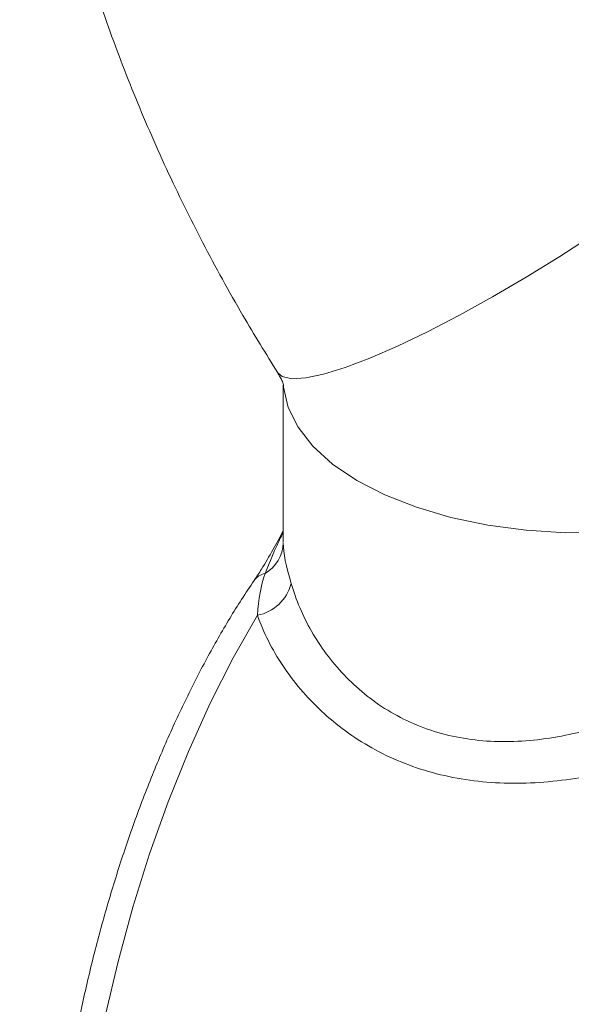
# Model space of a CAD drawing. Units: millimetres. Extents: x 2 to 146, y 2 to 102.
# Drawn here: x 101 to 106, y 28 to 36 of the extents above; entities that cross this region are included whole.
import ezdxf

# ---------------------------------------------------------------- set-up
doc = ezdxf.new("R2010")
doc.units = ezdxf.units.MM
doc.header["$LTSCALE"] = 0.5

msp = doc.modelspace()

# ---------------------------------------------------------------- linework, layer by layer
at = {"color": 7, "linetype": 'Continuous', "lineweight": 15}
msp.add_line((103.4947, 32.7517), (103.4947, 31.4324), dxfattribs=at)
at = {"color": 8, "linetype": 'Continuous', "lineweight": 15, "flags": 128}
for points in [[(103.448, 32.8554), (103.4868, 32.8226), (103.5675, 32.8051), (103.6838, 32.8124), (103.8335, 32.8442), (104.0142, 32.9001), (104.2224, 32.9791), (104.4545, 33.0796), (104.7063, 33.2001), (104.9734, 33.3382), (105.251, 33.4915), (105.5342, 33.6573), (105.8178, 33.8326), (106.0968, 34.0144)], [(103.4963, 32.7528), (103.4977, 32.7357), (103.5364, 32.5649), (103.6189, 32.3982), (103.7439, 32.2387), (103.9089, 32.0892), (104.1113, 31.9523), (104.3472, 31.8306), (104.6125, 31.7261), (104.9025, 31.6408), (105.212, 31.5762), (105.5354, 31.5334), (105.8671, 31.5131), (106.201, 31.5158)], [(103.2772, 30.8198), (103.0748, 30.4631), (102.8815, 30.081), (102.6989, 29.6768), (102.5288, 29.2541), (102.3726, 28.8167), (102.2317, 28.3684), (102.1074, 27.9133), (102.0007, 27.4555)]]:
    msp.add_lwpolyline(points, dxfattribs=at)
at = {"color": 7, "linetype": 'Continuous', "lineweight": 15}
for centre, radius, start, end in [((103.1909, 31.4346), 0.3039, 299.84257, 358.79122), ((103.2107, 31.1747), 0.3611, 280.60909, 345.82691)]:
    msp.add_arc(centre, radius, start, end, dxfattribs=at)
at = {"color": 8, "linetype": 'Continuous', "lineweight": 15}
msp.add_arc((103.3721, 31.024), 0.1501, 101.53773, 144.05556, dxfattribs=at)
at = {"color": 7, "linetype": 'Continuous', "lineweight": 15}
for points, knots in [([(121.9374, 28.4958), (122.0193, 28.583), (122.2315, 28.809), (122.5495, 29.1967), (122.8841, 29.6624), (123.1875, 30.1517), (123.4593, 30.6628), (123.6987, 31.1945), (123.905, 31.7452), (124.0774, 32.3137), (124.2154, 32.8983), (124.3184, 33.4973), (124.3859, 34.1091), (124.4176, 34.7318), (124.4133, 35.3634), (124.3729, 36.002), (124.2964, 36.6454), (124.184, 37.2915), (124.0362, 37.9383), (123.8534, 38.5835), (123.6363, 39.2251), (123.3857, 39.8611), (123.1024, 40.4894), (122.7874, 41.1081), (122.4418, 41.7152), (122.0667, 42.309), (121.6634, 42.8877), (121.233, 43.4496), (120.7769, 43.993), (120.2965, 44.5163), (119.7932, 45.018), (119.2684, 45.4966), (118.7236, 45.9507), (118.1605, 46.3788), (117.5805, 46.7796), (116.9855, 47.1518), (116.377, 47.4942), (115.7568, 47.8056), (115.1267, 48.0849), (114.4887, 48.3311), (113.8447, 48.5431), (113.1966, 48.7201), (112.5467, 48.8614), (111.897, 48.9663), (111.2497, 49.0343), (110.6072, 49.0651), (109.9716, 49.0586), (109.3452, 49.0147), (108.7302, 48.9336), (108.1288, 48.8159), (107.543, 48.662), (106.9747, 48.4727), (106.4259, 48.2489), (105.8981, 47.9917), (105.3931, 47.7018), (104.9115, 47.3812), (104.4576, 47.0283), (104.1326, 46.75), (103.9682, 46.5812), (103.937, 46.5492)], [0, 0, 0, 0, 0.010764, 0.027907, 0.045056, 0.06223, 0.079446, 0.09672, 0.114065, 0.131489, 0.149001, 0.166604, 0.184297, 0.202079, 0.219944, 0.237885, 0.255892, 0.273956, 0.292067, 0.310216, 0.328393, 0.346593, 0.364807, 0.383031, 0.401263, 0.419497, 0.437734, 0.455972, 0.474212, 0.492455, 0.510702, 0.528953, 0.54721, 0.565473, 0.583744, 0.602023, 0.620309, 0.638602, 0.6569, 0.675198, 0.693491, 0.711774, 0.730039, 0.748276, 0.766475, 0.784625, 0.802714, 0.82073, 0.838665, 0.856508, 0.874254, 0.891902, 0.90945, 0.926903, 0.944271, 0.961562, 0.978791, 0.995975, 1, 1, 1, 1]), ([(103.937, 46.5492), (103.8333, 46.4466), (103.5942, 46.21), (103.2529, 45.8076), (102.909, 45.3494), (102.5966, 44.8667), (102.3153, 44.3619), (102.0663, 43.8362), (101.8502, 43.2909), (101.6677, 42.7275), (101.5195, 42.1475), (101.4062, 41.5525), (101.3282, 40.9443), (101.2859, 40.3246), (101.2796, 39.6954), (101.3094, 39.0587), (101.3753, 38.4165), (101.4771, 37.7709), (101.6145, 37.1242), (101.7871, 36.4782), (101.9941, 35.8353), (102.235, 35.1975), (102.5087, 34.5667), (102.8148, 33.9452), (103.128, 33.3739), (103.3494, 33.0152), (103.448, 32.8555)], [0, 0, 0, 0, 0.031414, 0.07243, 0.11345, 0.15452, 0.195679, 0.236965, 0.278412, 0.320044, 0.361881, 0.403933, 0.446203, 0.488688, 0.531376, 0.57425, 0.61729, 0.660473, 0.703776, 0.747175, 0.790649, 0.834179, 0.87775, 0.921349, 0.964966, 1, 1, 1, 1]), ([(103.4465, 32.8562), (103.4548, 32.843), (103.4786, 32.805), (103.4939, 32.7667), (103.4989, 32.7468), (103.4981, 32.7521), (103.498, 32.7529)], [0, 0, 0, 0, 0.184728, 0.530862, 0.93544, 1, 1, 1, 1]), ([(103.4947, 31.5276), (103.4659, 31.4747), (103.4057, 31.3639), (103.3233, 31.2218), (103.2713, 31.1437), (103.2508, 31.1129)], [0, 0, 0, 0, 0.356937, 0.747205, 1, 1, 1, 1]), ([(103.2507, 31.1122), (103.2153, 31.0594), (103.1121, 30.9058), (102.9468, 30.6315), (102.7587, 30.2839), (102.5807, 29.916), (102.4141, 29.5312), (102.2597, 29.1323), (102.1186, 28.7221), (101.9918, 28.3038), (101.8802, 27.8805), (101.7847, 27.4553), (101.7059, 27.0315), (101.6446, 26.6121), (101.6012, 26.2003), (101.5763, 25.7989), (101.5702, 25.4108), (101.5833, 25.0386), (101.6159, 24.6847), (101.6685, 24.3514), (101.7418, 24.0409), (101.8364, 23.7552), (101.9533, 23.4973), (102.0929, 23.271), (102.2486, 23.087), (102.4213, 22.9412), (102.5978, 22.8348), (102.7268, 22.7953), (102.7857, 22.7773)], [0, 0, 0, 0, 0.020911, 0.060883, 0.100703, 0.140388, 0.179968, 0.219471, 0.25892, 0.298337, 0.337742, 0.377152, 0.41658, 0.456046, 0.495572, 0.535182, 0.574904, 0.614771, 0.654822, 0.695099, 0.735638, 0.776448, 0.817455, 0.858251, 0.898184, 0.932577, 0.969208, 1, 1, 1, 1]), ([(103.5608, 31.0863), (103.6011, 30.9496), (103.6583, 30.8157), (103.8061, 30.5576), (103.8982, 30.4321), (104.1122, 30.207), (104.2339, 30.1068), (104.5098, 29.9383), (104.6635, 29.8715), (104.985, 29.7834), (105.1578, 29.7606), (105.5082, 29.7578), (105.6849, 29.7768), (106.0421, 29.8482), (106.2174, 29.8994), (106.5621, 30.0243), (106.7325, 30.0984), (106.8968, 30.1797)], [0, 0, 0, 0, 0.125, 0.125, 0.25, 0.25, 0.375, 0.375, 0.5, 0.5, 0.625, 0.625, 0.75, 0.75, 0.875, 0.875, 1, 1, 1, 1]), ([(107.0802, 29.7862), (106.8924, 29.7059), (106.698, 29.6346), (106.3065, 29.5186), (106.1079, 29.4733), (105.7069, 29.4157), (105.5094, 29.4041), (105.1191, 29.4209), (104.9276, 29.4499), (104.5685, 29.5481), (104.3964, 29.6186), (104.0827, 29.7941), (103.942, 29.8978), (103.691, 30.1313), (103.5808, 30.262), (103.4007, 30.5329), (103.3291, 30.6744), (103.2772, 30.8198)], [0, 0, 0, 0, 0.125, 0.125, 0.25, 0.25, 0.375, 0.375, 0.5, 0.5, 0.625, 0.625, 0.75, 0.75, 0.875, 0.875, 1, 1, 1, 1])]:
    msp.add_open_spline(points, degree=3, knots=knots, dxfattribs=at)
at = {"color": 8, "linetype": 'Continuous', "lineweight": 15}
msp.add_open_spline([(103.3421, 31.171), (103.3715, 31.2441), (103.417, 31.3572), (103.4744, 31.4739), (103.4947, 31.5151)], degree=3, knots=[0, 0, 0, 0, 0.646689, 1, 1, 1, 1], dxfattribs=at)
at = {"color": 7, "linetype": 'Continuous', "lineweight": 15}
for points in [[(103.4947, 31.4282), (103.4954, 31.3413), (103.5188, 31.2293), (103.5608, 31.0863)], [(103.2772, 30.8198), (103.2856, 30.9552), (103.307, 31.0704), (103.3421, 31.171)]]:
    msp.add_open_spline(points, degree=3, dxfattribs=at)

doc.saveas('drawing.dxf')
